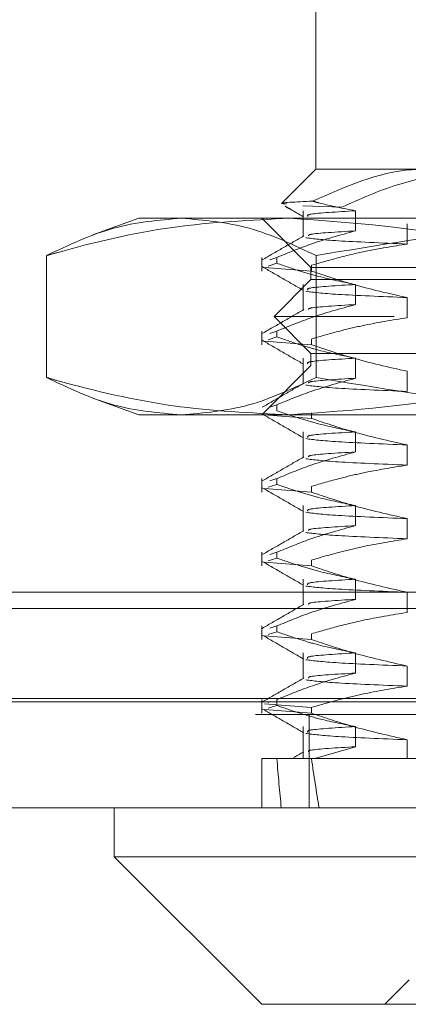
# Model space of a CAD drawing. Units: inches. Extents: x 0 to 23.4, y 0 to 16.5.
# Drawn here: x 7.6 to 7.6, y 12.2 to 12.3 of the extents above; entities that cross this region are included whole.
import ezdxf

# ---------------------------------------------------------------- set-up
doc = ezdxf.new("R2010")
doc.units = ezdxf.units.IN
doc.header["$MEASUREMENT"] = 0
doc.linetypes.add('HIDDEN', pattern=[0.075, 0.05, -0.025])

msp = doc.modelspace()

# ---------------------------------------------------------------- linework, layer by layer
at = {"color": 7, "linetype": 'HIDDEN', "lineweight": 0}
for p, q in [((7.60605, 12.33409), (7.60605, 12.30259)), ((7.60605, 12.30259), (7.60072, 12.29727)), ((7.60605, 12.30259), (7.62377, 12.30259)), ((7.60395, 12.29669), (7.61019, 12.29648)), ((7.60402, 12.29593), (7.60402, 12.2918)), ((7.6124, 12.2927), (7.6124, 12.29593)), ((7.5777, 12.29472), (7.57036, 12.29205)), ((7.5777, 12.29472), (7.60187, 12.29472)), ((7.59739, 12.29472), (7.60526, 12.28685)), ((7.60187, 12.29472), (7.70137, 12.29472)), ((7.62067, 12.29382), (7.62067, 12.29059)), ((7.56291, 12.28873), (7.56291, 12.26921)), ((7.59739, 12.28844), (7.59739, 12.28625)), ((7.59843, 12.28704), (7.5998, 12.28751)), ((7.5998, 12.28844), (7.59867, 12.28805)), ((7.5998, 12.28844), (7.5998, 12.28751)), ((7.60608, 12.28873), (7.60608, 12.26921)), ((7.60535, 12.28625), (7.59784, 12.28685)), ((7.60526, 12.28685), (7.76274, 12.28685)), ((7.60526, 12.28685), (7.60526, 12.28488)), ((7.60535, 12.28625), (7.60535, 12.28718)), ((7.60526, 12.28488), (7.59936, 12.27897)), ((7.62316, 12.28488), (7.60526, 12.28488)), ((7.60402, 12.28411), (7.60402, 12.27999)), ((7.6124, 12.28089), (7.6124, 12.28411)), ((7.62067, 12.28201), (7.62067, 12.27878)), ((7.6186, 12.27897), (7.59936, 12.27897)), ((7.59936, 12.27897), (7.60526, 12.27307)), ((7.76865, 12.27897), (7.6186, 12.27897)), ((7.59739, 12.27663), (7.59739, 12.27444)), ((7.5998, 12.27663), (7.59867, 12.27624)), ((7.5998, 12.27663), (7.5998, 12.2757)), ((7.60535, 12.27444), (7.59784, 12.27504)), ((7.59843, 12.27523), (7.5998, 12.2757)), ((7.60535, 12.27444), (7.60535, 12.27537)), ((7.60402, 12.2723), (7.60402, 12.26818)), ((7.62316, 12.27307), (7.60526, 12.27307)), ((7.60526, 12.27307), (7.60526, 12.2711)), ((7.6124, 12.26908), (7.6124, 12.2723)), ((7.60526, 12.2711), (7.59739, 12.26322)), ((7.76274, 12.2711), (7.60526, 12.2711)), ((7.62067, 12.2702), (7.62067, 12.26697)), ((7.57036, 12.26589), (7.5777, 12.26322)), ((7.5998, 12.26482), (7.59867, 12.26443)), ((7.5998, 12.26482), (7.5998, 12.26388)), ((7.60187, 12.26322), (7.5777, 12.26322)), ((7.60535, 12.26263), (7.59784, 12.26322)), ((7.70137, 12.26322), (7.60187, 12.26322)), ((7.60535, 12.26263), (7.60535, 12.26356)), ((7.60402, 12.26049), (7.60402, 12.25637)), ((7.6124, 12.25727), (7.6124, 12.26049)), ((7.62067, 12.25839), (7.62067, 12.25516)), ((7.59739, 12.253), (7.59739, 12.25082)), ((7.5998, 12.253), (7.59867, 12.25262)), ((7.5998, 12.253), (7.5998, 12.25207)), ((7.60535, 12.25082), (7.59784, 12.25141)), ((7.59843, 12.25161), (7.5998, 12.25207)), ((7.60535, 12.25082), (7.60535, 12.25175)), ((7.60402, 12.24868), (7.60402, 12.24456)), ((7.6124, 12.24546), (7.6124, 12.24868)), ((7.62067, 12.24658), (7.62067, 12.24335)), ((7.59739, 12.24119), (7.59739, 12.23901)), ((7.59843, 12.2398), (7.5998, 12.24026)), ((7.5998, 12.24119), (7.59867, 12.24081)), ((7.5998, 12.24119), (7.5998, 12.24026)), ((7.60535, 12.23901), (7.59784, 12.2396)), ((7.60535, 12.23901), (7.60535, 12.23994)), ((7.60402, 12.23687), (7.60402, 12.23275)), ((7.6124, 12.23364), (7.6124, 12.23687)), ((3.55389, 12.23478), (7.90877, 12.23478)), ((7.62067, 12.23477), (7.62067, 12.23154)), ((3.53196, 12.23218), (7.9307, 12.23218)), ((7.59739, 12.22938), (7.59739, 12.2272)), ((7.5998, 12.22938), (7.59867, 12.229)), ((7.5998, 12.22938), (7.5998, 12.22845)), ((7.60535, 12.2272), (7.59784, 12.22779)), ((7.59843, 12.22799), (7.5998, 12.22845)), ((7.60535, 12.2272), (7.60535, 12.22813)), ((7.60402, 12.22506), (7.60402, 12.22094)), ((7.6124, 12.22183), (7.6124, 12.22506)), ((7.62067, 12.22295), (7.62067, 12.21973)), ((3.35671, 12.21777), (8.09617, 12.21777)), ((3.53196, 12.21724), (7.9307, 12.21724)), ((7.59739, 12.21757), (7.59739, 12.21539)), ((7.59784, 12.21691), (7.60535, 12.21632)), ((7.59867, 12.21719), (7.59843, 12.21711)), ((7.59843, 12.21618), (7.5998, 12.21664)), ((7.5998, 12.21757), (7.5998, 12.21664)), ((7.60535, 12.21539), (7.60535, 12.21632)), ((8.0964, 12.21517), (3.35648, 12.21517)), ((7.60535, 12.21539), (7.59784, 12.21598)), ((7.605, 12.21517), (7.605, 12.20023)), ((7.60402, 12.21325), (7.60402, 12.20811)), ((7.6124, 12.21002), (7.6124, 12.21325)), ((7.60586, 12.20811), (7.6124, 12.21002)), ((7.62067, 12.21114), (7.62067, 12.20811)), ((7.59739, 12.20811), (7.5998, 12.20811)), ((7.59739, 12.20811), (7.59739, 12.20023)), ((7.5998, 12.20811), (7.60586, 12.20811)), ((7.60586, 12.20811), (7.64585, 12.20811)), ((7.62101, 12.17267), (7.61707, 12.16874))]:
    msp.add_line(p, q, dxfattribs=at)
at = {"color": 7, "linetype": 'Continuous', "lineweight": 15}
for p, q in [((8.09617, 12.21777), (3.35671, 12.21777)), ((8.0964, 12.20023), (3.35648, 12.20023)), ((7.57377, 12.20023), (7.57377, 12.19236)), ((7.57377, 12.19236), (7.59739, 12.16874)), ((7.57377, 12.19236), (7.79424, 12.19236)), ((7.77062, 12.16874), (7.59739, 12.16874))]:
    msp.add_line(p, q, dxfattribs=at)
at = {"color": 7, "linetype": 'HIDDEN', "lineweight": 0}
for major_axis, ratio, start_param, end_param in [((0.06752, 0.57739), 0.093947, 2.701552, 2.733924), ((0.05572, 0.57739), 0.114846, 2.701649, 2.73402)]:
    msp.add_ellipse((7.684, 12.72779), major_axis=major_axis, ratio=ratio, start_param=start_param, end_param=end_param, dxfattribs=at)
for points, knots in [([(7.62377, 12.30259), (7.62298, 12.30258), (7.61678, 12.30245), (7.61077, 12.29979), (7.60553, 12.29747)], [0, 0, 0, 0, 0.128292, 1, 1, 1, 1]), ([(7.61019, 12.29648), (7.61314, 12.29781), (7.621, 12.30136), (7.62932, 12.30212), (7.63452, 12.30259)], [0, 0, 0, 0, 0.376018, 1, 1, 1, 1]), ([(7.60553, 12.29747), (7.60283, 12.29734), (7.59946, 12.29718), (7.60102, 12.29704), (7.60133, 12.29701)], [0, 0, 0, 0, 0.803721, 1, 1, 1, 1]), ([(7.6124, 12.29593), (7.61042, 12.29631), (7.60812, 12.29675), (7.60585, 12.29738), (7.60553, 12.29747)], [0, 0, 0, 0, 0.862595, 1, 1, 1, 1]), ([(7.60113, 12.29666), (7.60143, 12.29648), (7.60241, 12.29591), (7.6034, 12.29534), (7.60408, 12.29495)], [0, 0, 0, 0, 0.304678, 1, 1, 1, 1]), ([(7.6124, 12.29593), (7.6094, 12.29574), (7.6045, 12.29545), (7.60468, 12.29515), (7.60475, 12.29503)], [0, 0, 0, 0, 0.60982, 1, 1, 1, 1]), ([(7.56291, 12.28873), (7.56347, 12.28889), (7.57016, 12.29079), (7.5831, 12.29384), (7.5956, 12.29442), (7.60187, 12.29472)], [0, 0, 0, 0, 0.043676, 0.520138, 1, 1, 1, 1]), ([(7.5845, 12.29472), (7.58089, 12.29442), (7.57365, 12.29383), (7.5665, 12.29044), (7.56291, 12.28873)], [0, 0, 0, 0, 0.497781, 1, 1, 1, 1]), ([(7.60608, 12.28873), (7.60252, 12.29043), (7.59538, 12.29382), (7.58813, 12.29442), (7.5845, 12.29472)], [0, 0, 0, 0, 0.498113, 1, 1, 1, 1]), ([(7.60187, 12.29472), (7.61202, 12.29401), (7.62509, 12.2931), (7.63795, 12.28953), (7.64083, 12.28873)], [0, 0, 0, 0, 0.776503, 1, 1, 1, 1]), ([(7.66663, 12.29472), (7.65652, 12.29442), (7.6362, 12.29383), (7.61615, 12.29044), (7.60608, 12.28873)], [0, 0, 0, 0, 0.497781, 1, 1, 1, 1]), ([(7.5998, 12.28844), (7.60156, 12.28916), (7.60572, 12.29088), (7.60995, 12.29203), (7.6124, 12.2927)], [0, 0, 0, 0, 0.422793, 1, 1, 1, 1]), ([(7.6124, 12.2927), (7.60934, 12.29252), (7.6048, 12.29225), (7.60487, 12.29198), (7.60489, 12.29189)], [0, 0, 0, 0, 0.675051, 1, 1, 1, 1]), ([(7.6041, 12.29189), (7.60299, 12.29125), (7.60078, 12.28997), (7.59856, 12.28869), (7.59745, 12.28805)], [0, 0, 0, 0, 0.499962, 1, 1, 1, 1]), ([(7.60443, 12.2916), (7.60571, 12.29144), (7.60828, 12.29111), (7.61653, 12.29077), (7.62067, 12.29059)], [0, 0, 0, 0, 0.498178, 1, 1, 1, 1]), ([(7.62067, 12.29059), (7.61841, 12.29023), (7.6147, 12.28964), (7.6096, 12.28842), (7.60676, 12.2876), (7.60535, 12.28718)], [0, 0, 0, 0, 0.440266, 0.719981, 1, 1, 1, 1]), ([(7.6124, 12.28411), (7.61042, 12.2845), (7.60745, 12.28509), (7.60326, 12.2863), (7.60104, 12.28707), (7.5998, 12.28751)], [0, 0, 0, 0, 0.467931, 0.701808, 1, 1, 1, 1]), ([(7.59745, 12.28697), (7.59856, 12.28633), (7.60077, 12.28505), (7.60298, 12.28378), (7.60408, 12.28314)], [0, 0, 0, 0, 0.5000118, 1, 1, 1, 1]), ([(7.60535, 12.28625), (7.60749, 12.28553), (7.61255, 12.28383), (7.6177, 12.28267), (7.62067, 12.28201)], [0, 0, 0, 0, 0.423331, 1, 1, 1, 1]), ([(7.60443, 12.28302), (7.60571, 12.28285), (7.60828, 12.28252), (7.61653, 12.28218), (7.62067, 12.28201)], [0, 0, 0, 0, 0.498178, 1, 1, 1, 1]), ([(7.6124, 12.28411), (7.6094, 12.28393), (7.6045, 12.28363), (7.60468, 12.28333), (7.60475, 12.28322)], [0, 0, 0, 0, 0.60982, 1, 1, 1, 1]), ([(7.6041, 12.28008), (7.60299, 12.27944), (7.60078, 12.27816), (7.59856, 12.27688), (7.59745, 12.27624)], [0, 0, 0, 0, 0.499962, 1, 1, 1, 1]), ([(7.5998, 12.27663), (7.60156, 12.27735), (7.60572, 12.27907), (7.60995, 12.28022), (7.6124, 12.28089)], [0, 0, 0, 0, 0.422793, 1, 1, 1, 1]), ([(7.6124, 12.28089), (7.60934, 12.28071), (7.6048, 12.28044), (7.60487, 12.28017), (7.60489, 12.28008)], [0, 0, 0, 0, 0.675051, 1, 1, 1, 1]), ([(7.62067, 12.27878), (7.61826, 12.2784), (7.61465, 12.27781), (7.60955, 12.27659), (7.60686, 12.27581), (7.60535, 12.27537)], [0, 0, 0, 0, 0.468023, 0.701942, 1, 1, 1, 1]), ([(7.59745, 12.27516), (7.59856, 12.27452), (7.60077, 12.27324), (7.60298, 12.27196), (7.60408, 12.27133)], [0, 0, 0, 0, 0.500012, 1, 1, 1, 1]), ([(7.6124, 12.2723), (7.61042, 12.27269), (7.60745, 12.27328), (7.60326, 12.27449), (7.60104, 12.27526), (7.5998, 12.2757)], [0, 0, 0, 0, 0.467931, 0.701808, 1, 1, 1, 1]), ([(7.60535, 12.27444), (7.60749, 12.27372), (7.61255, 12.27202), (7.6177, 12.27086), (7.62067, 12.2702)], [0, 0, 0, 0, 0.423331, 1, 1, 1, 1]), ([(7.6124, 12.2723), (7.6094, 12.27212), (7.6045, 12.27182), (7.60468, 12.27152), (7.60475, 12.27141)], [0, 0, 0, 0, 0.60982, 1, 1, 1, 1]), ([(7.60187, 12.26322), (7.59565, 12.26351), (7.58315, 12.2641), (7.5702, 12.26714), (7.56347, 12.26905), (7.56291, 12.26921)], [0, 0, 0, 0, 0.476186, 0.956324, 1, 1, 1, 1]), ([(7.56291, 12.26921), (7.56647, 12.26752), (7.57362, 12.26412), (7.58086, 12.26352), (7.5845, 12.26322)], [0, 0, 0, 0, 0.498113, 1, 1, 1, 1]), ([(7.5845, 12.26322), (7.5881, 12.26352), (7.59535, 12.26411), (7.60249, 12.2675), (7.60608, 12.26921)], [0, 0, 0, 0, 0.497781, 1, 1, 1, 1]), ([(7.5998, 12.26482), (7.60156, 12.26554), (7.60572, 12.26726), (7.60995, 12.26841), (7.6124, 12.26908)], [0, 0, 0, 0, 0.422793, 1, 1, 1, 1]), ([(7.64083, 12.26921), (7.63795, 12.26841), (7.62509, 12.26485), (7.61202, 12.26393), (7.60187, 12.26322)], [0, 0, 0, 0, 0.223497, 1, 1, 1, 1]), ([(7.6124, 12.26908), (7.60934, 12.2689), (7.6048, 12.26863), (7.60487, 12.26836), (7.60489, 12.26827)], [0, 0, 0, 0, 0.675051, 1, 1, 1, 1]), ([(7.60608, 12.26921), (7.61607, 12.26752), (7.63612, 12.26412), (7.65643, 12.26352), (7.66663, 12.26322)], [0, 0, 0, 0, 0.498113, 1, 1, 1, 1]), ([(7.6041, 12.26827), (7.60299, 12.26763), (7.60078, 12.26635), (7.59856, 12.26507), (7.59745, 12.26443)], [0, 0, 0, 0, 0.499962, 1, 1, 1, 1]), ([(7.60443, 12.26798), (7.60571, 12.26782), (7.60828, 12.26748), (7.61653, 12.26714), (7.62067, 12.26697)], [0, 0, 0, 0, 0.498178, 1, 1, 1, 1]), ([(7.6124, 12.26049), (7.61042, 12.26088), (7.60745, 12.26146), (7.60326, 12.26268), (7.60104, 12.26345), (7.5998, 12.26388)], [0, 0, 0, 0, 0.467931, 0.701808, 1, 1, 1, 1]), ([(7.59745, 12.26335), (7.59856, 12.26271), (7.60077, 12.26143), (7.60298, 12.26015), (7.60408, 12.25951)], [0, 0, 0, 0, 0.500012, 1, 1, 1, 1]), ([(7.60535, 12.26263), (7.60749, 12.26191), (7.61255, 12.26021), (7.6177, 12.25905), (7.62067, 12.25839)], [0, 0, 0, 0, 0.4233308, 1, 1, 1, 1]), ([(7.60443, 12.2594), (7.60571, 12.25923), (7.60828, 12.2589), (7.61653, 12.25856), (7.62067, 12.25839)], [0, 0, 0, 0, 0.498178, 1, 1, 1, 1]), ([(7.6124, 12.26049), (7.6094, 12.26031), (7.6045, 12.26001), (7.60468, 12.25971), (7.60475, 12.2596)], [0, 0, 0, 0, 0.60982, 1, 1, 1, 1]), ([(7.6041, 12.25646), (7.60299, 12.25582), (7.60078, 12.25454), (7.59856, 12.25326), (7.59745, 12.25262)], [0, 0, 0, 0, 0.499962, 1, 1, 1, 1]), ([(7.5998, 12.253), (7.60156, 12.25373), (7.60572, 12.25545), (7.60995, 12.2566), (7.6124, 12.25727)], [0, 0, 0, 0, 0.422793, 1, 1, 1, 1]), ([(7.60443, 12.25617), (7.60571, 12.25601), (7.60828, 12.25567), (7.61653, 12.25533), (7.62067, 12.25516)], [0, 0, 0, 0, 0.498178, 1, 1, 1, 1]), ([(7.6124, 12.25727), (7.60934, 12.25709), (7.6048, 12.25682), (7.60487, 12.25654), (7.60489, 12.25646)], [0, 0, 0, 0, 0.675051, 1, 1, 1, 1]), ([(7.62067, 12.25516), (7.61826, 12.25477), (7.61465, 12.25419), (7.60955, 12.25297), (7.60686, 12.25219), (7.60535, 12.25175)], [0, 0, 0, 0, 0.468023, 0.701942, 1, 1, 1, 1]), ([(7.59745, 12.25154), (7.59856, 12.2509), (7.60077, 12.24962), (7.60298, 12.24834), (7.60408, 12.2477)], [0, 0, 0, 0, 0.5000118, 1, 1, 1, 1]), ([(7.6124, 12.24868), (7.61042, 12.24907), (7.60745, 12.24965), (7.60326, 12.25087), (7.60104, 12.25164), (7.5998, 12.25207)], [0, 0, 0, 0, 0.467931, 0.701808, 1, 1, 1, 1]), ([(7.60535, 12.25082), (7.60749, 12.2501), (7.61255, 12.24839), (7.6177, 12.24724), (7.62067, 12.24658)], [0, 0, 0, 0, 0.423331, 1, 1, 1, 1]), ([(7.6124, 12.24868), (7.6094, 12.2485), (7.6045, 12.2482), (7.60468, 12.2479), (7.60475, 12.24778)], [0, 0, 0, 0, 0.60982, 1, 1, 1, 1]), ([(7.60443, 12.24759), (7.60571, 12.24742), (7.60828, 12.24709), (7.61653, 12.24675), (7.62067, 12.24658)], [0, 0, 0, 0, 0.498178, 1, 1, 1, 1]), ([(7.5998, 12.24119), (7.60156, 12.24192), (7.60572, 12.24364), (7.60995, 12.24479), (7.6124, 12.24546)], [0, 0, 0, 0, 0.422793, 1, 1, 1, 1]), ([(7.6124, 12.24546), (7.60934, 12.24527), (7.6048, 12.245), (7.60487, 12.24473), (7.60489, 12.24465)], [0, 0, 0, 0, 0.675051, 1, 1, 1, 1]), ([(7.6041, 12.24464), (7.60299, 12.244), (7.60078, 12.24272), (7.59856, 12.24145), (7.59745, 12.24081)], [0, 0, 0, 0, 0.499962, 1, 1, 1, 1]), ([(7.60443, 12.24436), (7.60571, 12.24419), (7.60828, 12.24386), (7.61653, 12.24352), (7.62067, 12.24335)], [0, 0, 0, 0, 0.498178, 1, 1, 1, 1]), ([(7.62067, 12.24335), (7.61826, 12.24296), (7.61465, 12.24238), (7.60955, 12.24115), (7.60686, 12.24038), (7.60535, 12.23994)], [0, 0, 0, 0, 0.468023, 0.701942, 1, 1, 1, 1]), ([(7.6124, 12.23687), (7.61042, 12.23726), (7.60745, 12.23784), (7.60326, 12.23906), (7.60104, 12.23983), (7.5998, 12.24026)], [0, 0, 0, 0, 0.467931, 0.701808, 1, 1, 1, 1]), ([(7.59745, 12.23973), (7.59856, 12.23909), (7.60077, 12.23781), (7.60298, 12.23653), (7.60408, 12.23589)], [0, 0, 0, 0, 0.500012, 1, 1, 1, 1]), ([(7.60535, 12.23901), (7.60749, 12.23829), (7.61255, 12.23658), (7.6177, 12.23543), (7.62067, 12.23477)], [0, 0, 0, 0, 0.423331, 1, 1, 1, 1]), ([(7.6124, 12.23687), (7.6094, 12.23669), (7.6045, 12.23639), (7.60468, 12.23609), (7.60475, 12.23597)], [0, 0, 0, 0, 0.60982, 1, 1, 1, 1]), ([(7.60443, 12.23577), (7.60571, 12.23561), (7.60828, 12.23528), (7.61653, 12.23494), (7.62067, 12.23477)], [0, 0, 0, 0, 0.4981778, 1, 1, 1, 1]), ([(7.6041, 12.23283), (7.60299, 12.23219), (7.60078, 12.23091), (7.59856, 12.22963), (7.59745, 12.22899)], [0, 0, 0, 0, 0.499962, 1, 1, 1, 1]), ([(7.5998, 12.22938), (7.60156, 12.23011), (7.60572, 12.23183), (7.60995, 12.23298), (7.6124, 12.23364)], [0, 0, 0, 0, 0.422793, 1, 1, 1, 1]), ([(7.6124, 12.23364), (7.60934, 12.23346), (7.6048, 12.23319), (7.60487, 12.23292), (7.60489, 12.23283)], [0, 0, 0, 0, 0.675051, 1, 1, 1, 1]), ([(7.62067, 12.23154), (7.61826, 12.23115), (7.61465, 12.23057), (7.60955, 12.22934), (7.60686, 12.22857), (7.60535, 12.22813)], [0, 0, 0, 0, 0.4680233, 0.7019418, 1, 1, 1, 1]), ([(7.59745, 12.22791), (7.59856, 12.22728), (7.60077, 12.226), (7.60298, 12.22472), (7.60408, 12.22408)], [0, 0, 0, 0, 0.500012, 1, 1, 1, 1]), ([(7.6124, 12.22506), (7.61042, 12.22545), (7.60745, 12.22603), (7.60326, 12.22725), (7.60104, 12.22802), (7.5998, 12.22845)], [0, 0, 0, 0, 0.467931, 0.701808, 1, 1, 1, 1]), ([(7.60535, 12.2272), (7.60749, 12.22648), (7.61255, 12.22477), (7.6177, 12.22362), (7.62067, 12.22295)], [0, 0, 0, 0, 0.423331, 1, 1, 1, 1]), ([(7.6124, 12.22506), (7.6094, 12.22488), (7.6045, 12.22458), (7.60468, 12.22428), (7.60475, 12.22416)], [0, 0, 0, 0, 0.60982, 1, 1, 1, 1]), ([(7.60443, 12.22396), (7.60571, 12.2238), (7.60828, 12.22347), (7.61653, 12.22313), (7.62067, 12.22295)], [0, 0, 0, 0, 0.498178, 1, 1, 1, 1]), ([(7.5998, 12.21757), (7.60156, 12.2183), (7.60572, 12.22001), (7.60995, 12.22117), (7.6124, 12.22183)], [0, 0, 0, 0, 0.422793, 1, 1, 1, 1]), ([(7.6124, 12.22183), (7.60934, 12.22165), (7.6048, 12.22138), (7.60487, 12.22111), (7.60489, 12.22102)], [0, 0, 0, 0, 0.675051, 1, 1, 1, 1]), ([(7.6041, 12.22102), (7.60299, 12.22038), (7.60078, 12.2191), (7.59856, 12.21782), (7.59745, 12.21718)], [0, 0, 0, 0, 0.499962, 1, 1, 1, 1]), ([(7.60443, 12.22074), (7.60571, 12.22057), (7.60828, 12.22024), (7.61653, 12.2199), (7.62067, 12.21973)], [0, 0, 0, 0, 0.4981778, 1, 1, 1, 1]), ([(7.62067, 12.21973), (7.61826, 12.21934), (7.61465, 12.21876), (7.60955, 12.21753), (7.60686, 12.21675), (7.60535, 12.21632)], [0, 0, 0, 0, 0.468023, 0.701942, 1, 1, 1, 1]), ([(7.6124, 12.21325), (7.61053, 12.21361), (7.60749, 12.21421), (7.6033, 12.21542), (7.60097, 12.21623), (7.5998, 12.21664)], [0, 0, 0, 0, 0.440332, 0.720019, 1, 1, 1, 1]), ([(7.59745, 12.2161), (7.59856, 12.21546), (7.60077, 12.21419), (7.60298, 12.21291), (7.60408, 12.21227)], [0, 0, 0, 0, 0.5000118, 1, 1, 1, 1]), ([(7.60535, 12.21539), (7.60749, 12.21467), (7.61255, 12.21296), (7.6177, 12.21181), (7.62067, 12.21114)], [0, 0, 0, 0, 0.423331, 1, 1, 1, 1]), ([(7.6124, 12.21325), (7.6094, 12.21307), (7.6045, 12.21277), (7.60468, 12.21247), (7.60475, 12.21235)], [0, 0, 0, 0, 0.60982, 1, 1, 1, 1]), ([(7.60443, 12.21215), (7.60571, 12.21199), (7.60828, 12.21165), (7.61653, 12.21131), (7.62067, 12.21114)], [0, 0, 0, 0, 0.498178, 1, 1, 1, 1]), ([(7.6124, 12.21002), (7.60934, 12.20984), (7.60479, 12.20957), (7.60486, 12.2093), (7.60488, 12.20921)], [0, 0, 0, 0, 0.671327, 1, 1, 1, 1]), ([(7.60409, 12.20921), (7.6036, 12.20892), (7.60307, 12.20862), (7.60255, 12.20832), (7.60251, 12.20829)], [0, 0, 0, 0, 0.931752, 1, 1, 1, 1])]:
    msp.add_open_spline(points, degree=3, knots=knots, dxfattribs=at)

doc.saveas('drawing.dxf')
